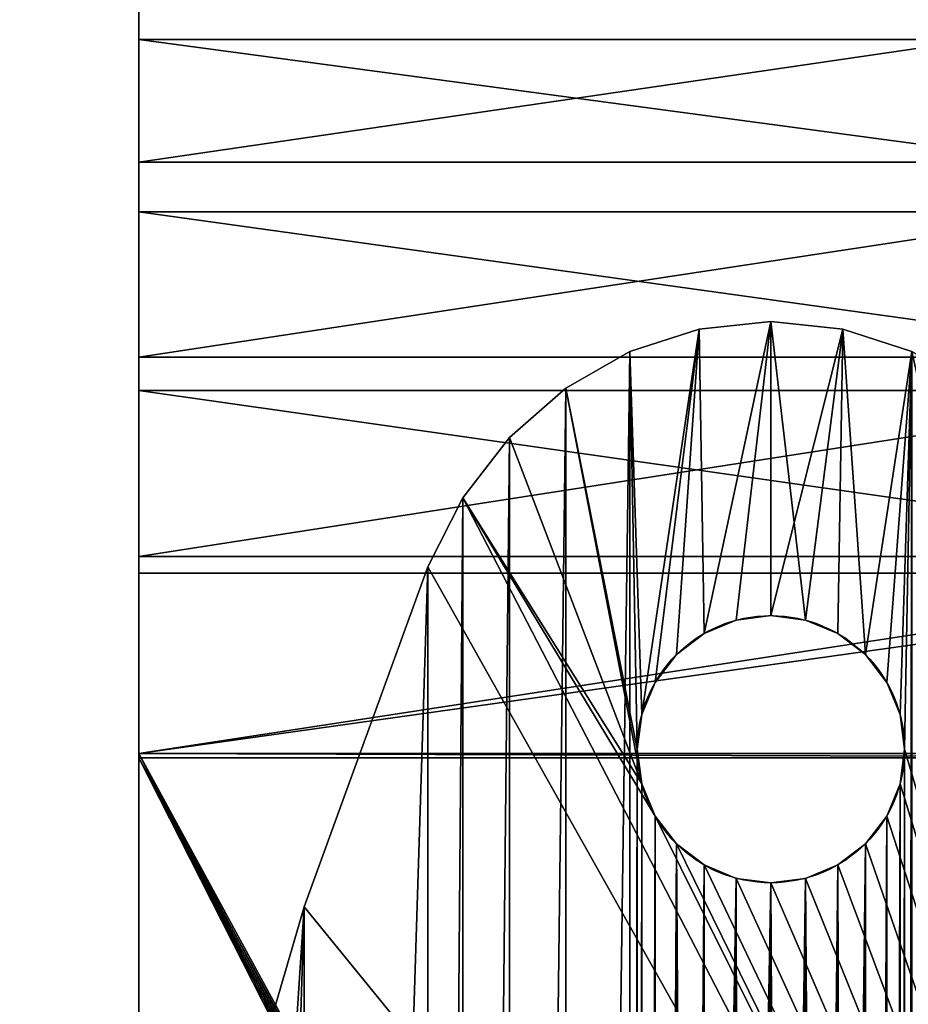
# Model space of a CAD drawing. Units: inches. Extents: x 0 to 72, y 3.1 to 23.5.
# Drawn here: x 2.7 to 4.8, y 14.4 to 16.7 of the extents above; entities that cross this region are included whole.
import ezdxf

# ---------------------------------------------------------------- set-up
doc = ezdxf.new("R2010")
doc.units = ezdxf.units.IN
doc.header["$MEASUREMENT"] = 0
doc.layers.get('0').update_dxf_attribs({"true_color": 0xffffff})
doc.layers.add('FOOT', color=36, linetype='Continuous', true_color=0x664400)
doc.layers.add('spreaders', color=36, linetype='Continuous', true_color=0x664400)

# ---------------------------------------------------------------- blocks, each defined once
blk = doc.blocks.new('Seat and Back Frame')
at = {"layer": 'spreaders', "color": 8, "true_color": 0x767773}
for p, q in [((0, 15.9822, 0.732), (3, 15.9822, 0.732)), ((0, 15.9822, 0.732), (3, 15.9822, 0.732)), ((0, 15.6947, 0.22), (3, 15.6947, 0.22)), ((0, 15.6947, 0.22), (3, 15.6947, 0.22)), ((0, 15.5787, 0.5771), (3, 15.5787, 0.5771)), ((0, 15.5787, 0.5771), (3, 15.5787, 0.5771)), ((0, 15.2393, 0.0979), (3, 15.2393, 0.0979)), ((0, 15.2393, 0.0979), (3, 15.2393, 0.0979)), ((0, 15.1612, 0.4652), (3, 15.1612, 0.4652)), ((0, 15.1612, 0.4652), (3, 15.1612, 0.4652)), ((0, 14.7735, 0.0242), (3, 14.7735, 0.0242)), ((0, 14.7735, 0.0242), (3, 14.7735, 0.0242)), ((0, 14.7343, 0.3976), (3, 14.7343, 0.3976)), ((0, 14.7343, 0.3976), (3, 14.7343, 0.3976)), ((0, 14.3125), (3, 14.3125)), ((0, 14.3125, 0.3755), (3, 14.3125, 0.3755)), ((0, 14.3125), (0, 4)), ((0, 14.3125), (0, 4)), ((0, 14.3125), (3, 14.3125)), ((0, 14.3125, 0.3755), (3, 14.3125, 0.3755)), ((0, 4, 0.375), (0, 14.3027, 0.375)), ((0, 4, 0.375), (0, 14.3027, 0.375)), ((0, 14.3027, 0.375), (3, 14.3027, 0.375)), ((0, 14.3027, 0.375), (3, 14.3027, 0.375))]:
    blk.add_line(p, q, dxfattribs=at)
at = {"layer": 'spreaders', "color": 8, "true_color": 0x767773, "extrusion": (-1, -1.58836e-16, -4.88846e-16)}
blk.add_arc((-14.3027, 4.5041), 4.1291, 198, 269.8637, dxfattribs=at)
blk.add_arc((-14.3027, 4.5041), 4.1291, 198, 269.8637, dxfattribs=at)
blk.add_arc((-14.3027, 4.5041), 4.1291, 198, 269.8637, dxfattribs=at)
blk.add_arc((-14.3027, 4.5041), 4.1291, 198, 269.8637, dxfattribs=at)
blk.add_arc((-14.3027, 4.5041), 4.1291, 198, 269.8637, dxfattribs=at)
blk.add_arc((-14.3027, 4.5041), 4.1291, 198, 269.8637, dxfattribs=at)
blk.add_arc((-14.3027, 4.5041), 4.1291, 198, 269.8637, dxfattribs=at)
blk.add_arc((-14.3027, 4.5041), 4.1291, 198, 269.8637, dxfattribs=at)
blk.add_arc((-14.3027, 4.5041), 4.1291, 198, 269.8637, dxfattribs=at)
blk.add_arc((-14.3027, 4.5041), 4.1291, 198, 269.8637, dxfattribs=at)
blk.add_arc((-14.3027, 4.5041), 4.1291, 198, 269.8637, dxfattribs=at)
blk.add_arc((-14.3027, 4.5041), 4.1291, 198, 269.8637, dxfattribs=at)
blk.add_arc((-14.3027, 4.5041), 4.1291, 198, 269.8637, dxfattribs=at)
at = {"layer": 'spreaders', "color": 8, "true_color": 0x767773, "extrusion": (-1, -1.65515e-15, -3.44596e-15)}
blk.add_arc((-14.3027, 4.5041), 4.1291, 269.8637, 270, dxfattribs=at)
blk.add_arc((-14.3027, 4.5041), 4.1291, 269.8637, 270, dxfattribs=at)
at = {"layer": 'spreaders', "color": 8, "true_color": 0x767773}
mesh = blk.add_polyface(dxfattribs=at)
corners = [(0, 14.3027, 0.375), (0, 4), (0, 4, 0.375), (0, 14.3125), (0, 14.3125, 0.3755), (0, 14.7343, 0.3976), (0, 14.7735, 0.0242), (0, 15.1612, 0.4652), (0, 15.2393, 0.0979), (0, 15.5787, 0.5771), (0, 15.6947, 0.22), (0, 15.9822, 0.732), (0, 16.1349, 0.3889), (0, 16.3673, 0.9282), (0, 16.555, 0.603), (0, 16.7297, 1.1636), (0, 16.9505, 0.8598), (0, 17.0656, 1.4356), (0, 17.3169, 1.1565), (0, 17.3712, 1.7412), (0, 17.6503, 1.4899), (0, 17.6432, 2.0771), (0, 17.8786, 2.4396), (0, 17.947, 1.8564), (0, 18.0748, 2.8247), (0, 18.2038, 2.2518), (0, 18.2297, 3.2282), (0, 18.4179, 2.6719), (0, 22.4669, 16.2688), (0, 18.5833, 3.1029), (0, 22.8235, 16.1529)]
mesh.append_faces([[corners[k] for k in face] for face in [(0, 1, 2), (29, 28, 30)]], dxfattribs={"vtx0": -1, "color": 8})
mesh.append_faces([[corners[k] for k in face] for face in [(1, 0, 3), (3, 5, 6), (6, 7, 8), (8, 9, 10), (10, 11, 12), (12, 13, 14), (14, 15, 16), (16, 17, 18), (18, 19, 20), (20, 22, 23), (23, 24, 25), (25, 26, 27), (27, 28, 29)]], dxfattribs={"vtx0": -1, "vtx1": -1, "color": 8})
mesh.append_faces([[corners[k] for k in face] for face in [(3, 0, 4), (3, 4, 5), (6, 5, 7), (8, 7, 9), (10, 9, 11), (12, 11, 13), (14, 13, 15), (16, 15, 17), (18, 17, 19), (20, 19, 21), (20, 21, 22), (23, 22, 24), (25, 24, 26), (27, 26, 28)]], dxfattribs={"vtx0": -1, "vtx2": -1, "color": 8})
mesh = blk.add_polyface(dxfattribs=at)
corners = [(3, 15.9822, 0.732), (0, 16.3673, 0.9282), (0, 15.9822, 0.732), (3, 16.3673, 0.9282)]
mesh.append_faces([[corners[k] for k in face] for face in [(0, 1, 2), (1, 0, 3)]], dxfattribs={"vtx0": -1, "color": 8})
mesh = blk.add_polyface(dxfattribs=at)
corners = [(3, 16.1349, 0.3889), (0, 15.6947, 0.22), (0, 16.1349, 0.3889), (3, 15.6947, 0.22)]
mesh.append_faces([[corners[k] for k in face] for face in [(0, 1, 2), (1, 0, 3)]], dxfattribs={"vtx0": -1, "color": 8})
mesh = blk.add_polyface(dxfattribs=at)
corners = [(3, 15.5787, 0.5771), (0, 15.9822, 0.732), (0, 15.5787, 0.5771), (3, 15.9822, 0.732)]
mesh.append_faces([[corners[k] for k in face] for face in [(0, 1, 2), (1, 0, 3)]], dxfattribs={"vtx0": -1, "color": 8})
mesh = blk.add_polyface(dxfattribs=at)
corners = [(3, 15.6947, 0.22), (0, 15.2393, 0.0979), (0, 15.6947, 0.22), (3, 15.2393, 0.0979)]
mesh.append_faces([[corners[k] for k in face] for face in [(0, 1, 2), (1, 0, 3)]], dxfattribs={"vtx0": -1, "color": 8})
mesh = blk.add_polyface(dxfattribs=at)
corners = [(3, 15.1612, 0.4652), (0, 15.5787, 0.5771), (0, 15.1612, 0.4652), (3, 15.5787, 0.5771)]
mesh.append_faces([[corners[k] for k in face] for face in [(0, 1, 2), (1, 0, 3)]], dxfattribs={"vtx0": -1, "color": 8})
mesh = blk.add_polyface(dxfattribs=at)
corners = [(3, 15.2393, 0.0979), (0, 14.7735, 0.0242), (0, 15.2393, 0.0979), (3, 14.7735, 0.0242)]
mesh.append_faces([[corners[k] for k in face] for face in [(0, 1, 2), (1, 0, 3)]], dxfattribs={"vtx0": -1, "color": 8})
mesh = blk.add_polyface(dxfattribs=at)
corners = [(3, 14.7343, 0.3976), (0, 15.1612, 0.4652), (0, 14.7343, 0.3976), (3, 15.1612, 0.4652)]
mesh.append_faces([[corners[k] for k in face] for face in [(0, 1, 2), (1, 0, 3)]], dxfattribs={"vtx0": -1, "color": 8})
mesh = blk.add_polyface(dxfattribs=at)
corners = [(3, 14.7735, 0.0242), (0, 14.3125), (0, 14.7735, 0.0242), (3, 14.3125)]
mesh.append_faces([[corners[k] for k in face] for face in [(0, 1, 2), (1, 0, 3)]], dxfattribs={"vtx0": -1, "color": 8})
mesh = blk.add_polyface(dxfattribs=at)
corners = [(0, 14.3125, 0.3755), (3, 14.7343, 0.3976), (0, 14.7343, 0.3976), (3, 14.3125, 0.3755)]
mesh.append_faces([[corners[k] for k in face] for face in [(0, 1, 2), (1, 0, 3)]], dxfattribs={"vtx0": -1, "color": 8})
mesh = blk.add_polyface(dxfattribs=at)
corners = [(1.2813, 11.75), (1.283, 6.0899), (1.2813, 6.0625), (1.283, 11.7226), (1.2881, 6.1169), (1.2881, 11.6956), (1.2966, 6.143), (1.2966, 11.6695), (1.3083, 6.1679), (1.3083, 11.6446), (1.323, 6.1911), (1.323, 11.6214), (1.3405, 6.2122), (1.3405, 11.6003), (1.3606, 6.231), (1.3606, 11.5815), (1.3828, 6.2472), (1.3828, 11.5653), (1.4069, 6.2604), (1.4069, 11.5521), (1.4324, 6.2705), (1.4324, 11.542), (1.459, 6.2774), (1.459, 11.5351), (1.4863, 6.2808), (1.4863, 11.5317), (1.5137, 6.2808), (1.5137, 11.5317), (1.541, 6.2774), (1.541, 11.5351), (1.5676, 6.2705), (1.5676, 11.542), (1.5931, 6.2604), (1.5931, 11.5521), (1.6172, 6.2472), (1.6172, 11.5653), (1.6394, 6.231), (1.6394, 11.5815), (1.6595, 6.2122), (1.6595, 11.6003), (1.677, 6.1911), (1.677, 11.6214), (1.6917, 6.1679), (1.6917, 11.6446), (1.7034, 6.143), (1.7034, 11.6695), (1.7119, 6.1169), (1.7119, 11.6956), (1.717, 6.0899), (1.717, 11.7226), (1.7188, 6.0625), (1.7188, 11.75), (0, 14.3125), (1.283, 11.7774), (0, 4), (1.2881, 11.8044), (1.2966, 11.8305), (1.3083, 11.8554), (1.323, 11.8786), (3, 14.3125), (1.3405, 11.8997), (1.3606, 11.9185), (1.3828, 11.9347), (1.4069, 11.9479), (1.4324, 11.958), (1.459, 11.9649), (1.4863, 11.9683), (1.5137, 11.9683), (1.541, 11.9649), (1.5676, 11.958), (1.5931, 11.9479), (1.6172, 11.9347), (1.6394, 11.9185), (1.6595, 11.8997), (1.677, 11.8786), (1.6917, 11.8554), (1.7034, 11.8305), (1.7119, 11.8044), (1.717, 11.7774), (3, 4), (1.3405, 5.9128), (1.323, 5.9339), (1.3083, 5.9571), (1.2966, 5.982), (1.2881, 6.0081), (1.283, 6.0351), (1.3606, 5.894), (1.3828, 5.8778), (1.4069, 5.8646), (1.4324, 5.8545), (1.459, 5.8476), (1.4863, 5.8442), (1.5137, 5.8442), (1.541, 5.8476), (1.5676, 5.8545), (1.5931, 5.8646), (1.6172, 5.8778), (1.6394, 5.894), (1.6595, 5.9128), (1.677, 5.9339), (1.6917, 5.9571), (1.7034, 5.982), (1.7119, 6.0081), (1.717, 6.0351)]
mesh.append_faces([[corners[k] for k in face] for face in [(1, 3, 4), (4, 5, 6), (6, 7, 8), (8, 9, 10), (10, 11, 12), (12, 13, 14), (14, 15, 16), (16, 17, 18), (18, 19, 20), (20, 21, 22), (22, 23, 24), (24, 25, 26), (26, 27, 28), (28, 29, 30), (30, 31, 32), (32, 33, 34), (34, 35, 36), (36, 37, 38), (38, 39, 40), (40, 41, 42), (42, 43, 44), (44, 45, 46), (46, 47, 48), (48, 49, 50), (52, 53, 54), (53, 52, 55), (55, 52, 56), (56, 52, 57), (57, 52, 58), (58, 59, 60), (60, 59, 61), (61, 59, 62), (62, 59, 63), (63, 59, 64), (64, 59, 65), (65, 59, 66), (66, 59, 67), (67, 59, 68), (68, 59, 69), (69, 59, 70), (70, 59, 71), (71, 59, 72), (72, 59, 73), (73, 59, 74), (74, 59, 75), (75, 59, 76), (76, 59, 77), (77, 59, 78), (78, 59, 51), (54, 80, 79), (80, 54, 81), (81, 54, 82), (82, 54, 83), (83, 54, 84), (84, 54, 85), (85, 54, 2)]], dxfattribs={"vtx0": -1, "vtx1": -1, "color": 8})
mesh.append_faces([[corners[k] for k in face] for face in [(54, 0, 2), (79, 50, 51)]], dxfattribs={"vtx0": -1, "vtx1": -1, "vtx2": -1, "color": 8})
mesh.append_faces([[corners[k] for k in face] for face in [(0, 1, 2), (1, 0, 3), (4, 3, 5), (6, 5, 7), (8, 7, 9), (10, 9, 11), (12, 11, 13), (14, 13, 15), (16, 15, 17), (18, 17, 19), (20, 19, 21), (22, 21, 23), (24, 23, 25), (26, 25, 27), (28, 27, 29), (30, 29, 31), (32, 31, 33), (34, 33, 35), (36, 35, 37), (38, 37, 39), (40, 39, 41), (42, 41, 43), (44, 43, 45), (46, 45, 47), (48, 47, 49), (50, 49, 51), (58, 52, 59), (54, 53, 0), (51, 59, 79), (79, 80, 86), (79, 86, 87), (79, 87, 88), (79, 88, 89), (79, 89, 90), (79, 90, 91), (79, 91, 92), (79, 92, 93), (79, 93, 94), (79, 94, 95), (79, 95, 96), (79, 96, 97), (79, 97, 98), (79, 98, 99), (79, 99, 100), (79, 100, 101), (79, 101, 102), (79, 102, 103), (79, 103, 50)]], dxfattribs={"vtx0": -1, "vtx2": -1, "color": 8})
mesh = blk.add_polyface(dxfattribs=at)
corners = [(3, 14.3027, 0.375), (0, 14.3125, 0.3755), (0, 14.3027, 0.375), (3, 14.3125, 0.3755)]
mesh.append_faces([[corners[k] for k in face] for face in [(0, 1, 2), (1, 0, 3)]], dxfattribs={"vtx0": -1, "color": 8})
mesh = blk.add_polyface(dxfattribs=at)
corners = [(0, 4, 0.375), (1.283, 6.0351, 0.375), (1.2813, 6.0625, 0.375), (1.2881, 6.0081, 0.375), (1.2966, 5.982, 0.375), (1.3083, 5.9571, 0.375), (1.323, 5.9339, 0.375), (1.3405, 5.9128, 0.375), (3, 4, 0.375), (1.3606, 5.894, 0.375), (1.3828, 5.8778, 0.375), (1.4069, 5.8646, 0.375), (1.4324, 5.8545, 0.375), (1.459, 5.8476, 0.375), (1.4863, 5.8442, 0.375), (1.5137, 5.8442, 0.375), (1.541, 5.8476, 0.375), (1.5676, 5.8545, 0.375), (1.5931, 5.8646, 0.375), (1.6172, 5.8778, 0.375), (1.6394, 5.894, 0.375), (1.6595, 5.9128, 0.375), (1.677, 5.9339, 0.375), (1.6917, 5.9571, 0.375), (1.7034, 5.982, 0.375), (1.7119, 6.0081, 0.375), (1.717, 6.0351, 0.375), (1.7188, 6.0625, 0.375), (1.7188, 11.75, 0.375), (3, 14.3027, 0.375), (0, 14.3027, 0.375), (1.323, 11.8786, 0.375), (1.3083, 11.8554, 0.375), (1.2966, 11.8305, 0.375), (1.2881, 11.8044, 0.375), (1.283, 11.7774, 0.375), (1.2813, 11.75, 0.375), (1.3405, 11.8997, 0.375), (1.3606, 11.9185, 0.375), (1.3828, 11.9347, 0.375), (1.4069, 11.9479, 0.375), (1.4324, 11.958, 0.375), (1.459, 11.9649, 0.375), (1.4863, 11.9683, 0.375), (1.5137, 11.9683, 0.375), (1.541, 11.9649, 0.375), (1.5676, 11.958, 0.375), (1.5931, 11.9479, 0.375), (1.6172, 11.9347, 0.375), (1.6394, 11.9185, 0.375), (1.6595, 11.8997, 0.375), (1.677, 11.8786, 0.375), (1.6917, 11.8554, 0.375), (1.7034, 11.8305, 0.375), (1.7119, 11.8044, 0.375), (1.717, 11.7774, 0.375), (1.283, 6.0899, 0.375), (1.283, 11.7226, 0.375), (1.2881, 6.1169, 0.375), (1.2881, 11.6956, 0.375), (1.2966, 6.143, 0.375), (1.2966, 11.6695, 0.375), (1.3083, 6.1679, 0.375), (1.3083, 11.6446, 0.375), (1.323, 6.1911, 0.375), (1.323, 11.6214, 0.375), (1.3405, 6.2122, 0.375), (1.3405, 11.6003, 0.375), (1.3606, 6.231, 0.375), (1.3606, 11.5815, 0.375), (1.3828, 6.2472, 0.375), (1.3828, 11.5653, 0.375), (1.4069, 6.2604, 0.375), (1.4069, 11.5521, 0.375), (1.4324, 6.2705, 0.375), (1.4324, 11.542, 0.375), (1.459, 6.2774, 0.375), (1.459, 11.5351, 0.375), (1.4863, 6.2808, 0.375), (1.4863, 11.5317, 0.375), (1.5137, 6.2808, 0.375), (1.5137, 11.5317, 0.375), (1.541, 6.2774, 0.375), (1.541, 11.5351, 0.375), (1.5676, 6.2705, 0.375), (1.5676, 11.542, 0.375), (1.5931, 6.2604, 0.375), (1.5931, 11.5521, 0.375), (1.6172, 6.2472, 0.375), (1.6172, 11.5653, 0.375), (1.6394, 6.231, 0.375), (1.6394, 11.5815, 0.375), (1.6595, 6.2122, 0.375), (1.6595, 11.6003, 0.375), (1.677, 6.1911, 0.375), (1.677, 11.6214, 0.375), (1.6917, 6.1679, 0.375), (1.6917, 11.6446, 0.375), (1.7034, 6.143, 0.375), (1.7034, 11.6695, 0.375), (1.7119, 6.1169, 0.375), (1.7119, 11.6956, 0.375), (1.717, 6.0899, 0.375), (1.717, 11.7226, 0.375)]
mesh.append_faces([[corners[k] for k in face] for face in [(1, 0, 3), (3, 0, 4), (4, 0, 5), (5, 0, 6), (6, 0, 7), (7, 8, 9), (9, 8, 10), (10, 8, 11), (11, 8, 12), (12, 8, 13), (13, 8, 14), (14, 8, 15), (15, 8, 16), (16, 8, 17), (17, 8, 18), (18, 8, 19), (19, 8, 20), (20, 8, 21), (21, 8, 22), (22, 8, 23), (23, 8, 24), (24, 8, 25), (25, 8, 26), (26, 8, 27), (30, 31, 29), (31, 30, 32), (32, 30, 33), (33, 30, 34), (34, 30, 35), (35, 0, 36), (56, 36, 2), (36, 56, 57), (57, 58, 59), (59, 60, 61), (61, 62, 63), (63, 64, 65), (65, 66, 67), (67, 68, 69), (69, 70, 71), (71, 72, 73), (73, 74, 75), (75, 76, 77), (77, 78, 79), (79, 80, 81), (81, 82, 83), (83, 84, 85), (85, 86, 87), (87, 88, 89), (89, 90, 91), (91, 92, 93), (93, 94, 95), (95, 96, 97), (97, 98, 99), (99, 100, 101), (101, 102, 103), (103, 27, 28)]], dxfattribs={"vtx0": -1, "vtx1": -1, "color": 8})
mesh.append_faces([[corners[k] for k in face] for face in [(27, 8, 28), (36, 0, 2)]], dxfattribs={"vtx0": -1, "vtx1": -1, "vtx2": -1, "color": 8})
mesh.append_faces([[corners[k] for k in face] for face in [(0, 1, 2), (7, 0, 8), (28, 8, 29), (35, 30, 0), (29, 31, 37), (29, 37, 38), (29, 38, 39), (29, 39, 40), (29, 40, 41), (29, 41, 42), (29, 42, 43), (29, 43, 44), (29, 44, 45), (29, 45, 46), (29, 46, 47), (29, 47, 48), (29, 48, 49), (29, 49, 50), (29, 50, 51), (29, 51, 52), (29, 52, 53), (29, 53, 54), (29, 54, 55), (29, 55, 28), (57, 56, 58), (59, 58, 60), (61, 60, 62), (63, 62, 64), (65, 64, 66), (67, 66, 68), (69, 68, 70), (71, 70, 72), (73, 72, 74), (75, 74, 76), (77, 76, 78), (79, 78, 80), (81, 80, 82), (83, 82, 84), (85, 84, 86), (87, 86, 88), (89, 88, 90), (91, 90, 92), (93, 92, 94), (95, 94, 96), (97, 96, 98), (99, 98, 100), (101, 100, 102), (103, 102, 27)]], dxfattribs={"vtx0": -1, "vtx2": -1, "color": 8})
blk = doc.blocks.new('BUDFOOT')
at = {"color": 0}
blk.add_circle((1.7555, 10.125), 0.3125, dxfattribs=at)
at = {"layer": 'FOOT', "color": 0}
for p, q in [((1.7555, 11.125), (1.7555, 11.125, 0.375)), ((1.7555, 11.125), (1.7555, 11.125, 0.375)), ((1.5875, 11.1072), (1.5875, 11.1072, 0.375)), ((1.5875, 11.1072), (1.5875, 11.1072, 0.375)), ((1.9234, 11.1072), (1.9234, 11.1072, 0.375)), ((1.9234, 11.1072), (1.9234, 11.1072, 0.375)), ((1.4258, 11.0545), (1.4258, 11.0545, 0.375)), ((1.4258, 11.0545), (1.4258, 11.0545, 0.375)), ((1.2763, 10.9689), (1.2763, 10.9689, 0.375)), ((1.2763, 10.9689), (1.2763, 10.9689, 0.375)), ((1.1447, 10.8534), (1.1447, 10.8534, 0.375)), ((1.1447, 10.8534), (1.1447, 10.8534, 0.375)), ((1.0358, 10.7125), (1.0358, 10.7125, 0.375)), ((1.0358, 10.7125), (1.0358, 10.7125, 0.375)), ((1.6746, 10.4269), (1.6746, 10.4269, 0.375)), ((1.6746, 10.4269), (1.6746, 10.4269, 0.375)), ((1.7555, 10.4375), (1.7555, 10.4375, 0.375)), ((1.7555, 10.4375), (1.7555, 10.4375, 0.375)), ((1.8363, 10.4269), (1.8363, 10.4269, 0.375)), ((1.8363, 10.4269), (1.8363, 10.4269, 0.375)), ((1.5992, 10.3956), (1.5992, 10.3956, 0.375)), ((1.5992, 10.3956), (1.5992, 10.3956, 0.375)), ((1.9117, 10.3956), (1.9117, 10.3956, 0.375)), ((1.9117, 10.3956), (1.9117, 10.3956, 0.375)), ((1.5345, 10.346), (1.5345, 10.346, 0.375)), ((1.5345, 10.346), (1.5345, 10.346, 0.375)), ((1.9764, 10.346), (1.9764, 10.346, 0.375)), ((1.9764, 10.346), (1.9764, 10.346, 0.375)), ((1.4848, 10.2812), (1.4848, 10.2812, 0.375)), ((1.4848, 10.2812), (1.4848, 10.2812, 0.375)), ((2.0261, 10.2812), (2.0261, 10.2812, 0.375)), ((2.0261, 10.2812), (2.0261, 10.2812, 0.375)), ((1.4536, 10.2059), (1.4536, 10.2059, 0.375)), ((1.4536, 10.2059), (1.4536, 10.2059, 0.375)), ((2.0573, 10.2059), (2.0573, 10.2059, 0.375)), ((2.0573, 10.2059), (2.0573, 10.2059, 0.375)), ((1.443, 10.125), (1.443, 10.125, 0.375)), ((1.443, 10.125), (1.443, 10.125, 0.375)), ((2.068, 10.125), (2.068, 10.125, 0.375)), ((2.068, 10.125), (2.068, 10.125, 0.375)), ((1.4536, 10.0441), (1.4536, 10.0441, 0.375)), ((1.4536, 10.0441), (1.4536, 10.0441, 0.375)), ((2.0573, 10.0441), (2.0573, 10.0441, 0.375)), ((2.0573, 10.0441), (2.0573, 10.0441, 0.375)), ((1.4848, 9.9688), (1.4848, 9.9688, 0.375)), ((1.4848, 9.9688), (1.4848, 9.9688, 0.375)), ((2.0261, 9.9688), (2.0261, 9.9688, 0.375)), ((2.0261, 9.9688), (2.0261, 9.9688, 0.375)), ((1.5345, 9.904), (1.5345, 9.904, 0.375)), ((1.5345, 9.904), (1.5345, 9.904, 0.375)), ((1.9764, 9.904), (1.9764, 9.904, 0.375)), ((1.9764, 9.904), (1.9764, 9.904, 0.375)), ((1.5992, 9.8544), (1.5992, 9.8544, 0.375)), ((1.5992, 9.8544), (1.5992, 9.8544, 0.375)), ((1.9117, 9.8544), (1.9117, 9.8544, 0.375)), ((1.9117, 9.8544), (1.9117, 9.8544, 0.375)), ((1.6746, 9.8231), (1.6746, 9.8231, 0.375)), ((1.6746, 9.8231), (1.6746, 9.8231, 0.375)), ((1.7555, 9.8125), (1.7555, 9.8125, 0.375)), ((1.7555, 9.8125), (1.7555, 9.8125, 0.375)), ((1.8363, 9.8231), (1.8363, 9.8231, 0.375)), ((1.8363, 9.8231), (1.8363, 9.8231, 0.375)), ((0.6651, 9.7563), (0.6651, 9.7563, 0.375)), ((0.6651, 9.7563), (0.6651, 9.7563, 0.375))]:
    blk.add_line(p, q, dxfattribs=at)
at = {"layer": 'FOOT', "color": 8, "true_color": 0x767773}
blk.add_line((0.9536, 10.5514), (0.9536, 10.5514, 0.375), dxfattribs=at)
blk.add_line((0.9536, 10.5514), (0.9536, 10.5514, 0.375), dxfattribs=at)
for centre in [(1.7555, 10.125), (1.7555, 10.125, 0.375), (1.7555, 10.125), (1.7555, 10.125, 0.375), (1.7555, 10.125), (1.7555, 10.125, 0.375), (1.7555, 10.125), (1.7555, 10.125, 0.375), (1.7555, 10.125), (1.7555, 10.125, 0.375), (1.7555, 10.125), (1.7555, 10.125, 0.375), (1.7555, 10.125), (1.7555, 10.125, 0.375), (1.7555, 10.125), (1.7555, 10.125, 0.375), (1.7555, 10.125), (1.7555, 10.125, 0.375), (1.7555, 10.125), (1.7555, 10.125, 0.375), (1.7555, 10.125), (1.7555, 10.125, 0.375), (1.7555, 10.125), (1.7555, 10.125, 0.375), (1.7555, 10.125), (1.7555, 10.125, 0.375), (1.7555, 10.125), (1.7555, 10.125, 0.375), (1.7555, 10.125), (1.7555, 10.125, 0.375), (1.7555, 10.125), (1.7555, 10.125, 0.375), (1.7555, 10.125), (1.7555, 10.125, 0.375), (1.7555, 10.125), (1.7555, 10.125, 0.375), (1.7555, 10.125), (1.7555, 10.125, 0.375), (1.7555, 10.125), (1.7555, 10.125, 0.375), (1.7555, 10.125), (1.7555, 10.125, 0.375), (1.7555, 10.125), (1.7555, 10.125, 0.375), (1.7555, 10.125), (1.7555, 10.125, 0.375), (1.7555, 10.125), (1.7555, 10.125, 0.375), (1.7555, 10.125, 0.375)]:
    blk.add_circle(centre, 0.3125, dxfattribs=at)
at = {"color": 0}
mesh = blk.add_polyface(dxfattribs=at)
corners = [(1.4536, 10.0441), (1.443, 1), (1.443, 10.125), (1.4536, 1.0809), (1.4848, 9.9688), (1.4848, 1.1562), (1.5345, 9.904), (1.5345, 1.221), (1.5637, 5.541), (1.5992, 9.8544), (1.5645, 5.5899), (1.5779, 5.637), (1.6031, 5.679), (1.6746, 9.8231), (1.6382, 5.713), (1.681, 5.7368), (1.7555, 9.8125), (1.7285, 5.7488), (1.7774, 5.748), (1.8363, 9.8231), (1.8245, 5.7346), (1.8665, 5.7094), (1.9117, 9.8544), (1.9005, 5.6743), (1.9243, 5.6315), (1.9764, 9.904), (1.9363, 5.584), (0.0269, 6.4173), (0.0269, 4.7077), (0, 5.5625), (0.1073, 7.2681), (0.1073, 3.8569), (0.2409, 8.1108), (0.2409, 3.0142), (0.4272, 8.9416), (0.4272, 2.1834), (0.6651, 9.7563), (0.6651, 1.3687), (0.9536, 10.5514), (0.9536, 0.5736), (1.0358, 10.7125), (1.0358, 0.4125), (1.1447, 10.8534), (1.1447, 0.2716), (1.2763, 10.9689), (1.2763, 0.1561), (1.4258, 11.0545), (1.4258, 0.0705), (1.4536, 10.2059), (1.5875, 11.1072), (1.4848, 10.2812), (1.5345, 10.346), (1.5992, 10.3956), (1.7555, 11.125), (1.6746, 10.4269), (1.7555, 10.4375), (1.9234, 11.1072), (1.8363, 10.4269), (1.9117, 10.3956), (1.9764, 10.346), (2.0851, 11.0545), (2.0261, 10.2812), (2.0573, 10.2059), (2.068, 10.125), (2.068, 1), (1.4536, 0.9191), (1.5875, 0.0178), (1.4848, 0.8438), (1.5345, 0.779), (1.5992, 0.7294), (1.7555, 0), (1.6746, 0.6981), (1.7555, 0.6875), (1.8363, 0.6981), (1.9234, 0.0178), (1.9117, 0.7294), (1.9764, 0.779), (2.0851, 0.0705), (2.0261, 0.8438), (2.0573, 0.9191), (2.2346, 10.9689), (2.2346, 0.1561), (2.3662, 10.8534), (2.3662, 0.2716), (2.4751, 10.7125), (2.4751, 0.4125), (2.5573, 10.5514), (2.5573, 0.5736), (2.8458, 9.7563), (2.8458, 1.3687), (3.0837, 8.9416), (3.0837, 2.1834), (3.27, 8.1108), (3.27, 3.0142), (3.4036, 7.2681), (3.4036, 3.8569), (3.484, 6.4173), (3.484, 4.7077), (3.5109, 5.5625), (1.5992, 1.2706), (1.5757, 5.4935), (1.5995, 5.4507), (1.6746, 1.3019), (1.6335, 5.4156), (1.6755, 5.3904), (1.7555, 1.3125), (1.7226, 5.377), (1.7715, 5.3762), (1.8363, 1.3019), (1.819, 5.3882), (1.8618, 5.412), (1.9117, 1.2706), (1.8969, 5.446), (1.9221, 5.488), (1.9764, 1.221), (1.9355, 5.5351), (2.0261, 9.9688), (2.0261, 1.1562), (2.0573, 10.0441), (2.0573, 1.0809)]
mesh.append_faces([[corners[k] for k in face] for face in [(27, 28, 29), (97, 96, 98)]], dxfattribs={"vtx0": -1, "color": 0})
mesh.append_faces([[corners[k] for k in face] for face in [(0, 1, 2), (1, 0, 3), (3, 4, 5), (5, 6, 7), (8, 9, 10), (10, 9, 11), (11, 9, 12), (12, 13, 14), (14, 13, 15), (15, 16, 17), (17, 16, 18), (18, 19, 20), (20, 19, 21), (21, 22, 23), (23, 22, 24), (24, 25, 26), (28, 30, 31), (31, 32, 33), (33, 34, 35), (35, 36, 37), (37, 38, 39), (39, 40, 41), (41, 42, 43), (43, 44, 45), (45, 46, 47), (2, 46, 48), (48, 49, 50), (50, 49, 51), (51, 49, 52), (52, 53, 54), (54, 53, 55), (55, 56, 57), (57, 56, 58), (58, 56, 59), (59, 60, 61), (61, 60, 62), (62, 60, 63), (47, 65, 66), (65, 47, 1), (66, 69, 70), (70, 73, 74), (74, 76, 77), (77, 80, 81), (81, 82, 83), (83, 84, 85), (85, 86, 87), (87, 88, 89), (89, 90, 91), (91, 92, 93), (93, 94, 95), (95, 96, 97), (99, 101, 102), (102, 104, 105), (105, 107, 108), (108, 110, 111), (111, 113, 114), (114, 116, 117), (117, 118, 119), (119, 63, 64)]], dxfattribs={"vtx0": -1, "vtx1": -1, "color": 0})
mesh.append_faces([[corners[k] for k in face] for face in [(7, 6, 8), (47, 46, 2), (63, 60, 64), (1, 47, 2), (77, 64, 60), (114, 26, 25)]], dxfattribs={"vtx0": -1, "vtx1": -1, "vtx2": -1, "color": 0})
mesh.append_faces([[corners[k] for k in face] for face in [(3, 0, 4), (5, 4, 6), (8, 6, 9), (12, 9, 13), (15, 13, 16), (18, 16, 19), (21, 19, 22), (24, 22, 25), (28, 27, 30), (31, 30, 32), (33, 32, 34), (35, 34, 36), (37, 36, 38), (39, 38, 40), (41, 40, 42), (43, 42, 44), (45, 44, 46), (48, 46, 49), (52, 49, 53), (55, 53, 56), (59, 56, 60), (66, 65, 67), (66, 67, 68), (66, 68, 69), (70, 69, 71), (70, 71, 72), (70, 72, 73), (74, 73, 75), (74, 75, 76), (77, 76, 78), (77, 78, 79), (77, 79, 64), (77, 60, 80), (81, 80, 82), (83, 82, 84), (85, 84, 86), (87, 86, 88), (89, 88, 90), (91, 90, 92), (93, 92, 94), (95, 94, 96), (8, 99, 7), (99, 8, 100), (99, 100, 101), (102, 101, 103), (102, 103, 104), (105, 104, 106), (105, 106, 107), (108, 107, 109), (108, 109, 110), (111, 110, 112), (111, 112, 113), (114, 113, 115), (114, 115, 26), (114, 25, 116), (117, 116, 118), (119, 118, 63)]], dxfattribs={"vtx0": -1, "vtx2": -1, "color": 0})
at = {"layer": 'FOOT', "color": 8, "true_color": 0x767773}
mesh = blk.add_polyface(dxfattribs=at)
corners = [(1.4258, 0.0705, 0.375), (1.4536, 0.9191, 0.375), (1.443, 1, 0.375), (1.5875, 0.0178, 0.375), (1.4848, 0.8438, 0.375), (1.5345, 0.779, 0.375), (1.5992, 0.7294, 0.375), (1.7555, 0, 0.375), (1.6746, 0.6981, 0.375), (1.7555, 0.6875, 0.375), (1.9234, 0.0178, 0.375), (1.8363, 0.6981, 0.375), (1.9117, 0.7294, 0.375), (1.9764, 0.779, 0.375), (2.0851, 0.0705, 0.375), (2.0261, 0.8438, 0.375), (2.0573, 0.9191, 0.375), (2.068, 1, 0.375), (0.0269, 4.7077, 0.375), (0.0269, 6.4173, 0.375), (0, 5.5625, 0.375), (0.1073, 3.8569, 0.375), (0.1073, 7.2681, 0.375), (0.2409, 3.0142, 0.375), (0.2409, 8.1108, 0.375), (0.4272, 2.1834, 0.375), (0.4272, 8.9416, 0.375), (0.4742, 4.2813, 0.375), (0.6651, 1.3687, 0.375), (3.0367, 4.2813, 0.375), (0.9536, 0.5736, 0.375), (1.0358, 0.4125, 0.375), (1.4848, 1.1562, 0.375), (1.4536, 1.0809, 0.375), (1.1447, 0.2716, 0.375), (1.2763, 0.1561, 0.375), (1.5345, 1.221, 0.375), (1.5992, 1.2706, 0.375), (1.6746, 1.3019, 0.375), (1.7555, 1.3125, 0.375), (1.8363, 1.3019, 0.375), (1.9117, 1.2706, 0.375), (1.9764, 1.221, 0.375), (2.0261, 1.1562, 0.375), (2.0573, 1.0809, 0.375), (2.2346, 0.1561, 0.375), (2.3662, 0.2716, 0.375), (2.4751, 0.4125, 0.375), (2.5573, 0.5736, 0.375), (2.8458, 1.3687, 0.375), (3.0837, 2.1834, 0.375), (3.0367, 6.8438, 0.375), (0.4742, 6.8438, 0.375), (0.6651, 9.7563, 0.375), (0.9536, 10.5514, 0.375), (1.0358, 10.7125, 0.375), (1.4848, 9.9688, 0.375), (1.4536, 10.0441, 0.375), (1.1447, 10.8534, 0.375), (1.2763, 10.9689, 0.375), (1.443, 10.125, 0.375), (1.4258, 11.0545, 0.375), (1.5345, 9.904, 0.375), (1.5992, 9.8544, 0.375), (1.6746, 9.8231, 0.375), (1.7555, 9.8125, 0.375), (1.8363, 9.8231, 0.375), (1.9117, 9.8544, 0.375), (1.9764, 9.904, 0.375), (2.0261, 9.9688, 0.375), (2.0573, 10.0441, 0.375), (2.068, 10.125, 0.375), (2.0851, 11.0545, 0.375), (2.2346, 10.9689, 0.375), (2.3662, 10.8534, 0.375), (2.4751, 10.7125, 0.375), (2.5573, 10.5514, 0.375), (2.8458, 9.7563, 0.375), (3.0837, 8.9416, 0.375), (3.27, 3.0142, 0.375), (3.27, 8.1108, 0.375), (3.4036, 3.8569, 0.375), (3.4036, 7.2681, 0.375), (3.484, 4.7077, 0.375), (3.484, 6.4173, 0.375), (3.5109, 5.5625, 0.375), (1.4536, 10.2059, 0.375), (1.5875, 11.1072, 0.375), (1.4848, 10.2812, 0.375), (1.5345, 10.346, 0.375), (1.5992, 10.3956, 0.375), (1.7555, 11.125, 0.375), (1.6746, 10.4269, 0.375), (1.7555, 10.4375, 0.375), (1.8363, 10.4269, 0.375), (1.9234, 11.1072, 0.375), (1.9117, 10.3956, 0.375), (1.9764, 10.346, 0.375), (2.0261, 10.2812, 0.375), (2.0573, 10.2059, 0.375)]
mesh.append_faces([[corners[k] for k in face] for face in [(18, 19, 20), (84, 83, 85)]], dxfattribs={"vtx0": -1, "color": 8})
mesh.append_faces([[corners[k] for k in face] for face in [(1, 3, 4), (4, 3, 5), (5, 3, 6), (6, 7, 8), (8, 7, 9), (9, 10, 11), (11, 10, 12), (12, 10, 13), (13, 14, 15), (15, 14, 16), (16, 14, 17), (19, 21, 22), (22, 23, 24), (24, 25, 26), (27, 28, 29), (32, 31, 33), (33, 35, 2), (29, 50, 51), (26, 52, 53), (52, 26, 27), (53, 51, 54), (54, 51, 55), (55, 57, 58), (58, 57, 59), (59, 60, 61), (56, 51, 62), (62, 51, 63), (63, 51, 64), (64, 51, 65), (65, 51, 66), (66, 51, 67), (67, 51, 68), (68, 51, 69), (69, 51, 70), (70, 51, 71), (72, 51, 73), (73, 51, 74), (74, 51, 75), (75, 51, 76), (76, 51, 77), (77, 51, 78), (78, 79, 80), (80, 81, 82), (82, 83, 84), (61, 86, 87), (86, 61, 60), (87, 90, 91), (91, 94, 95), (95, 97, 72)]], dxfattribs={"vtx0": -1, "vtx1": -1, "color": 8})
mesh.append_faces([[corners[k] for k in face] for face in [(26, 25, 27), (29, 31, 32), (29, 17, 14), (55, 51, 56), (71, 51, 72), (78, 51, 50)]], dxfattribs={"vtx0": -1, "vtx1": -1, "vtx2": -1, "color": 8})
mesh.append_faces([[corners[k] for k in face] for face in [(0, 1, 2), (1, 0, 3), (6, 3, 7), (9, 7, 10), (13, 10, 14), (19, 18, 21), (22, 21, 23), (24, 23, 25), (27, 25, 28), (29, 28, 30), (29, 30, 31), (33, 31, 34), (33, 34, 35), (2, 35, 0), (29, 32, 36), (29, 36, 37), (29, 37, 38), (29, 38, 39), (29, 39, 40), (29, 40, 41), (29, 41, 42), (29, 42, 43), (29, 43, 44), (29, 44, 17), (29, 14, 45), (29, 45, 46), (29, 46, 47), (29, 47, 48), (29, 48, 49), (29, 49, 50), (53, 52, 51), (55, 56, 57), (59, 57, 60), (78, 50, 79), (80, 79, 81), (82, 81, 83), (87, 86, 88), (87, 88, 89), (87, 89, 90), (91, 90, 92), (91, 92, 93), (91, 93, 94), (95, 94, 96), (95, 96, 97), (72, 97, 98), (72, 98, 99), (72, 99, 71)]], dxfattribs={"vtx0": -1, "vtx2": -1, "color": 8})
mesh = blk.add_polyface(dxfattribs=at)
corners = [(1.5875, 11.1072), (1.7555, 11.125, 0.375), (1.7555, 11.125), (1.5875, 11.1072, 0.375)]
mesh.append_faces([[corners[k] for k in face] for face in [(0, 1, 2), (1, 0, 3)]], dxfattribs={"vtx0": -1, "color": 8})
mesh = blk.add_polyface(dxfattribs=at)
corners = [(1.7555, 11.125, 0.375), (1.9234, 11.1072), (1.7555, 11.125), (1.9234, 11.1072, 0.375)]
mesh.append_faces([[corners[k] for k in face] for face in [(0, 1, 2), (1, 0, 3)]], dxfattribs={"vtx0": -1, "color": 8})
mesh = blk.add_polyface(dxfattribs=at)
corners = [(1.4258, 11.0545), (1.5875, 11.1072, 0.375), (1.5875, 11.1072), (1.4258, 11.0545, 0.375)]
mesh.append_faces([[corners[k] for k in face] for face in [(0, 1, 2), (1, 0, 3)]], dxfattribs={"vtx0": -1, "color": 8})
mesh = blk.add_polyface(dxfattribs=at)
corners = [(1.9234, 11.1072, 0.375), (2.0851, 11.0545), (1.9234, 11.1072), (2.0851, 11.0545, 0.375)]
mesh.append_faces([[corners[k] for k in face] for face in [(0, 1, 2), (1, 0, 3)]], dxfattribs={"vtx0": -1, "color": 8})
mesh = blk.add_polyface(dxfattribs=at)
corners = [(1.2763, 10.9689), (1.4258, 11.0545, 0.375), (1.4258, 11.0545), (1.2763, 10.9689, 0.375)]
mesh.append_faces([[corners[k] for k in face] for face in [(0, 1, 2), (1, 0, 3)]], dxfattribs={"vtx0": -1, "color": 8})
mesh = blk.add_polyface(dxfattribs=at)
corners = [(1.1447, 10.8534), (1.2763, 10.9689, 0.375), (1.2763, 10.9689), (1.1447, 10.8534, 0.375)]
mesh.append_faces([[corners[k] for k in face] for face in [(0, 1, 2), (1, 0, 3)]], dxfattribs={"vtx0": -1, "color": 8})
mesh = blk.add_polyface(dxfattribs=at)
corners = [(1.1447, 10.8534, 0.375), (1.0358, 10.7125), (1.0358, 10.7125, 0.375), (1.1447, 10.8534)]
mesh.append_faces([[corners[k] for k in face] for face in [(0, 1, 2), (1, 0, 3)]], dxfattribs={"vtx0": -1, "color": 8})
mesh = blk.add_polyface(dxfattribs=at)
corners = [(1.0358, 10.7125, 0.375), (0.9536, 10.5514), (0.9536, 10.5514, 0.375), (1.0358, 10.7125)]
mesh.append_faces([[corners[k] for k in face] for face in [(0, 1, 2), (1, 0, 3)]], dxfattribs={"vtx0": -1, "color": 8})
mesh = blk.add_polyface(dxfattribs=at)
corners = [(0.9536, 10.5514, 0.375), (0.6651, 9.7563), (0.6651, 9.7563, 0.375), (0.9536, 10.5514)]
mesh.append_faces([[corners[k] for k in face] for face in [(0, 1, 2), (1, 0, 3)]], dxfattribs={"vtx0": -1, "color": 8})
mesh = blk.add_polyface(dxfattribs=at)
corners = [(1.6746, 10.4269, 0.375), (1.5992, 10.3956), (1.6746, 10.4269), (1.5992, 10.3956, 0.375)]
mesh.append_faces([[corners[k] for k in face] for face in [(0, 1, 2), (1, 0, 3)]], dxfattribs={"vtx0": -1, "color": 8})
mesh = blk.add_polyface(dxfattribs=at)
corners = [(1.7555, 10.4375, 0.375), (1.6746, 10.4269), (1.7555, 10.4375), (1.6746, 10.4269, 0.375)]
mesh.append_faces([[corners[k] for k in face] for face in [(0, 1, 2), (1, 0, 3)]], dxfattribs={"vtx0": -1, "color": 8})
mesh = blk.add_polyface(dxfattribs=at)
corners = [(1.8363, 10.4269, 0.375), (1.7555, 10.4375), (1.8363, 10.4269), (1.7555, 10.4375, 0.375)]
mesh.append_faces([[corners[k] for k in face] for face in [(0, 1, 2), (1, 0, 3)]], dxfattribs={"vtx0": -1, "color": 8})
mesh = blk.add_polyface(dxfattribs=at)
corners = [(1.9117, 10.3956, 0.375), (1.8363, 10.4269), (1.9117, 10.3956), (1.8363, 10.4269, 0.375)]
mesh.append_faces([[corners[k] for k in face] for face in [(0, 1, 2), (1, 0, 3)]], dxfattribs={"vtx0": -1, "color": 8})
mesh = blk.add_polyface(dxfattribs=at)
corners = [(1.5992, 10.3956, 0.375), (1.5345, 10.346), (1.5992, 10.3956), (1.5345, 10.346, 0.375)]
mesh.append_faces([[corners[k] for k in face] for face in [(0, 1, 2), (1, 0, 3)]], dxfattribs={"vtx0": -1, "color": 8})
mesh = blk.add_polyface(dxfattribs=at)
corners = [(1.9764, 10.346, 0.375), (1.9117, 10.3956), (1.9764, 10.346), (1.9117, 10.3956, 0.375)]
mesh.append_faces([[corners[k] for k in face] for face in [(0, 1, 2), (1, 0, 3)]], dxfattribs={"vtx0": -1, "color": 8})
mesh = blk.add_polyface(dxfattribs=at)
corners = [(1.5345, 10.346), (1.4848, 10.2812, 0.375), (1.4848, 10.2812), (1.5345, 10.346, 0.375)]
mesh.append_faces([[corners[k] for k in face] for face in [(0, 1, 2), (1, 0, 3)]], dxfattribs={"vtx0": -1, "color": 8})
mesh = blk.add_polyface(dxfattribs=at)
corners = [(1.9764, 10.346, 0.375), (2.0261, 10.2812), (2.0261, 10.2812, 0.375), (1.9764, 10.346)]
mesh.append_faces([[corners[k] for k in face] for face in [(0, 1, 2), (1, 0, 3)]], dxfattribs={"vtx0": -1, "color": 8})
mesh = blk.add_polyface(dxfattribs=at)
corners = [(1.4848, 10.2812), (1.4536, 10.2059, 0.375), (1.4536, 10.2059), (1.4848, 10.2812, 0.375)]
mesh.append_faces([[corners[k] for k in face] for face in [(0, 1, 2), (1, 0, 3)]], dxfattribs={"vtx0": -1, "color": 8})
mesh = blk.add_polyface(dxfattribs=at)
corners = [(2.0261, 10.2812, 0.375), (2.0573, 10.2059), (2.0573, 10.2059, 0.375), (2.0261, 10.2812)]
mesh.append_faces([[corners[k] for k in face] for face in [(0, 1, 2), (1, 0, 3)]], dxfattribs={"vtx0": -1, "color": 8})
mesh = blk.add_polyface(dxfattribs=at)
corners = [(1.4536, 10.2059), (1.443, 10.125, 0.375), (1.443, 10.125), (1.4536, 10.2059, 0.375)]
mesh.append_faces([[corners[k] for k in face] for face in [(0, 1, 2), (1, 0, 3)]], dxfattribs={"vtx0": -1, "color": 8})
mesh = blk.add_polyface(dxfattribs=at)
corners = [(2.0573, 10.2059, 0.375), (2.068, 10.125), (2.068, 10.125, 0.375), (2.0573, 10.2059)]
mesh.append_faces([[corners[k] for k in face] for face in [(0, 1, 2), (1, 0, 3)]], dxfattribs={"vtx0": -1, "color": 8})
mesh = blk.add_polyface(dxfattribs=at)
corners = [(1.443, 10.125), (1.4536, 10.0441, 0.375), (1.4536, 10.0441), (1.443, 10.125, 0.375)]
mesh.append_faces([[corners[k] for k in face] for face in [(0, 1, 2), (1, 0, 3)]], dxfattribs={"vtx0": -1, "color": 8})
mesh = blk.add_polyface(dxfattribs=at)
corners = [(2.068, 10.125, 0.375), (2.0573, 10.0441), (2.0573, 10.0441, 0.375), (2.068, 10.125)]
mesh.append_faces([[corners[k] for k in face] for face in [(0, 1, 2), (1, 0, 3)]], dxfattribs={"vtx0": -1, "color": 8})
mesh = blk.add_polyface(dxfattribs=at)
corners = [(1.4536, 10.0441), (1.4848, 9.9688, 0.375), (1.4848, 9.9688), (1.4536, 10.0441, 0.375)]
mesh.append_faces([[corners[k] for k in face] for face in [(0, 1, 2), (1, 0, 3)]], dxfattribs={"vtx0": -1, "color": 8})
mesh = blk.add_polyface(dxfattribs=at)
corners = [(2.0573, 10.0441, 0.375), (2.0261, 9.9688), (2.0261, 9.9688, 0.375), (2.0573, 10.0441)]
mesh.append_faces([[corners[k] for k in face] for face in [(0, 1, 2), (1, 0, 3)]], dxfattribs={"vtx0": -1, "color": 8})
mesh = blk.add_polyface(dxfattribs=at)
corners = [(1.4848, 9.9688), (1.5345, 9.904, 0.375), (1.5345, 9.904), (1.4848, 9.9688, 0.375)]
mesh.append_faces([[corners[k] for k in face] for face in [(0, 1, 2), (1, 0, 3)]], dxfattribs={"vtx0": -1, "color": 8})
mesh = blk.add_polyface(dxfattribs=at)
corners = [(2.0261, 9.9688, 0.375), (1.9764, 9.904), (1.9764, 9.904, 0.375), (2.0261, 9.9688)]
mesh.append_faces([[corners[k] for k in face] for face in [(0, 1, 2), (1, 0, 3)]], dxfattribs={"vtx0": -1, "color": 8})
mesh = blk.add_polyface(dxfattribs=at)
corners = [(1.5345, 9.904), (1.5992, 9.8544, 0.375), (1.5992, 9.8544), (1.5345, 9.904, 0.375)]
mesh.append_faces([[corners[k] for k in face] for face in [(0, 1, 2), (1, 0, 3)]], dxfattribs={"vtx0": -1, "color": 8})
mesh = blk.add_polyface(dxfattribs=at)
corners = [(1.9117, 9.8544), (1.9764, 9.904, 0.375), (1.9764, 9.904), (1.9117, 9.8544, 0.375)]
mesh.append_faces([[corners[k] for k in face] for face in [(0, 1, 2), (1, 0, 3)]], dxfattribs={"vtx0": -1, "color": 8})
mesh = blk.add_polyface(dxfattribs=at)
corners = [(1.5992, 9.8544), (1.6746, 9.8231, 0.375), (1.6746, 9.8231), (1.5992, 9.8544, 0.375)]
mesh.append_faces([[corners[k] for k in face] for face in [(0, 1, 2), (1, 0, 3)]], dxfattribs={"vtx0": -1, "color": 8})
mesh = blk.add_polyface(dxfattribs=at)
corners = [(1.8363, 9.8231), (1.9117, 9.8544, 0.375), (1.9117, 9.8544), (1.8363, 9.8231, 0.375)]
mesh.append_faces([[corners[k] for k in face] for face in [(0, 1, 2), (1, 0, 3)]], dxfattribs={"vtx0": -1, "color": 8})
mesh = blk.add_polyface(dxfattribs=at)
corners = [(1.6746, 9.8231), (1.7555, 9.8125, 0.375), (1.7555, 9.8125), (1.6746, 9.8231, 0.375)]
mesh.append_faces([[corners[k] for k in face] for face in [(0, 1, 2), (1, 0, 3)]], dxfattribs={"vtx0": -1, "color": 8})
mesh = blk.add_polyface(dxfattribs=at)
corners = [(1.7555, 9.8125), (1.8363, 9.8231, 0.375), (1.8363, 9.8231), (1.7555, 9.8125, 0.375)]
mesh.append_faces([[corners[k] for k in face] for face in [(0, 1, 2), (1, 0, 3)]], dxfattribs={"vtx0": -1, "color": 8})
mesh = blk.add_polyface(dxfattribs=at)
corners = [(0.6651, 9.7563, 0.375), (0.4272, 8.9416), (0.4272, 8.9416, 0.375), (0.6651, 9.7563)]
mesh.append_faces([[corners[k] for k in face] for face in [(0, 1, 2), (1, 0, 3)]], dxfattribs={"vtx0": -1, "color": 8})

msp = doc.modelspace()

# ---------------------------------------------------------------- block references
at = {"layer": 'FOOT', "color": 0}
msp.add_blockref('BUDFOOT', (2.7391, 4.9152), dxfattribs=at)
at = {"layer": 'spreaders', "color": 251, "true_color": 0x515151}
msp.add_blockref('Seat and Back Frame', (3.0178, 0.7173, 15.6875), dxfattribs=at)

doc.saveas('drawing.dxf')
